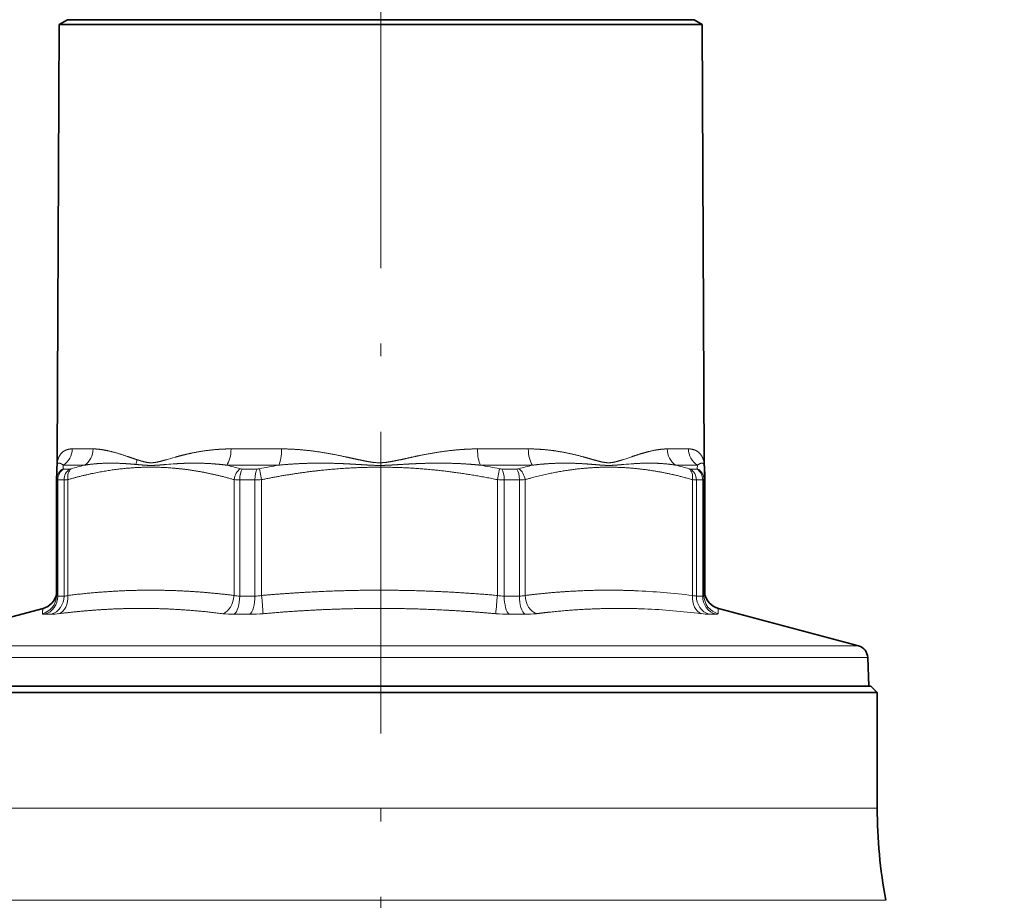
# Model space of a CAD drawing. Extents: x 6 to 212, y 6 to 291.
# Drawn here: x 123 to 162, y 185 to 220 of the extents above; entities that cross this region are included whole.
import ezdxf
from ezdxf.enums import TextEntityAlignment as Align

# ---------------------------------------------------------------- set-up
doc = ezdxf.new("R2010")
doc.units = 0
doc.linetypes.add('DASHDOT', pattern=[18.5, 12, -3, 0.5, -3])
doc.layers.get('0').update_dxf_attribs({"lineweight": 13})
doc.styles.get("Standard").update_dxf_attribs({"font": 'isocp.shx'})
doc.dimstyles.get("Standard").update_dxf_attribs({"dimtxt": 2.5, "dimasz": 2.5, "dimexe": 1.25, "dimexo": 0.625, "dimtad": 1, "dimcen": 2.5, "dimadec": 0, "dimazin": 0, "dimtfac": 1, "dimtmove": 0, "dimatfit": 0, "dimfxl": 0, "dimarcsym": 0})

# ---------------------------------------------------------------- blocks, each defined once
blk = doc.blocks.new('*D')
at = {"color": 7, "lineweight": 13}
for p, q in [((104.713, 174.247), (104.713, 247.981)), ((170.213, 174.247), (170.213, 247.981)), ((107.203, 246.981), (167.722, 246.981)), ((46.544, 172.813), (46.544, 246.137)), ((89.493, 172.813), (89.493, 246.137)), ((49.035, 245.137), (87.002, 245.137)), ((104.713, 174.247), (104.713, 241.151)), ((137.463, 236.842), (137.463, 241.151)), ((137.463, 236.842), (137.463, 241.151)), ((170.213, 174.247), (170.213, 241.151)), ((107.203, 240.151), (134.972, 240.151)), ((139.953, 240.151), (167.722, 240.151)), ((133.913, 234.959), (184.315, 234.959)), ((133.913, 234.959), (191.183, 234.959)), ((183.315, 166.7), (183.315, 232.469)), ((190.183, 86.7), (190.183, 232.469)), ((172.597, 164.209), (173.256, 164.209)), ((172.597, 164.209), (173.256, 164.209)), ((179.018, 164.209), (184.315, 164.209)), ((179.018, 164.209), (184.315, 164.209)), ((183.315, 86.7), (183.315, 161.719)), ((143.613, 84.209), (184.315, 84.209)), ((143.613, 84.209), (191.183, 84.209))]:
    blk.add_line(p, q, dxfattribs=at)
at = {"color": 34, "lineweight": 13}
for p, q in [((101.553, 175.462), (101.553, 177.972)), ((178.382, 175.462), (178.382, 177.972)), ((104.713, 172.972), (100.553, 172.972)), ((101.553, 155.447), (101.553, 172.972)), ((170.213, 172.972), (174.005, 172.972)), ((177.675, 172.972), (179.382, 172.972)), ((178.382, 155.447), (178.382, 172.972)), ((104.713, 155.447), (100.553, 155.447)), ((170.213, 155.447), (174.005, 155.447)), ((177.675, 155.447), (179.382, 155.447)), ((101.553, 150.279), (101.553, 152.956)), ((178.382, 150.447), (178.382, 152.956)), ((130.813, 84.709), (130.813, 77.567)), ((144.113, 84.709), (144.113, 77.567)), ((130.813, 73.164), (130.813, 71.682)), ((144.113, 73.164), (144.113, 71.682)), ((124.302, 72.682), (128.322, 72.682)), ((130.813, 72.682), (144.113, 72.682)), ((146.603, 72.682), (150.432, 72.682))]:
    blk.add_line(p, q, dxfattribs=at)
at = {"color": 7, "lineweight": 13}
for points in [[(107.203, 247.199), (104.713, 246.981), (107.203, 246.763)], [(167.722, 246.763), (170.213, 246.981), (167.722, 247.199)], [(49.035, 245.355), (46.544, 245.137), (49.035, 244.919)], [(87.002, 244.919), (89.493, 245.137), (87.002, 245.355)], [(107.203, 240.369), (104.713, 240.151), (107.203, 239.933)], [(134.972, 239.933), (137.463, 240.151), (134.972, 240.369)], [(139.953, 240.369), (137.463, 240.151), (139.953, 239.933)], [(167.722, 239.933), (170.213, 240.151), (167.722, 240.369)], [(183.533, 232.469), (183.315, 234.959), (183.097, 232.469)], [(190.401, 232.469), (190.183, 234.959), (189.966, 232.469)], [(183.097, 166.7), (183.315, 164.209), (183.533, 166.7)], [(183.533, 161.719), (183.315, 164.209), (183.097, 161.719)], [(183.097, 86.7), (183.315, 84.209), (183.533, 86.7)], [(189.966, 86.7), (190.183, 84.209), (190.401, 86.7)]]:
    blk.add_lwpolyline(points, close=True, dxfattribs=at)
at = {"color": 34, "lineweight": 13}
for points in [[(101.336, 175.462), (101.553, 172.972), (101.771, 175.462)], [(178.164, 175.462), (178.382, 172.972), (178.6, 175.462)], [(101.771, 152.956), (101.553, 155.447), (101.336, 152.956)], [(178.6, 152.956), (178.382, 155.447), (178.164, 152.956)], [(128.322, 72.464), (130.813, 72.682), (128.322, 72.9)], [(146.603, 72.9), (144.113, 72.682), (146.603, 72.464)]]:
    blk.add_lwpolyline(points, close=True, dxfattribs=at)
at = {"color": 7, "lineweight": 13}
for points in [[(107.203, 247.199), (104.713, 246.981), (107.203, 247.199), (107.203, 246.763)], [(167.722, 246.763), (170.213, 246.981), (167.722, 246.763), (167.722, 247.199)], [(49.035, 245.355), (46.544, 245.137), (49.035, 245.355), (49.035, 244.919)], [(87.002, 244.919), (89.493, 245.137), (87.002, 244.919), (87.002, 245.355)], [(107.203, 240.369), (104.713, 240.151), (107.203, 240.369), (107.203, 239.933)], [(134.972, 239.933), (137.463, 240.151), (134.972, 239.933), (134.972, 240.369)], [(139.953, 240.369), (137.463, 240.151), (139.953, 240.369), (139.953, 239.933)], [(167.722, 239.933), (170.213, 240.151), (167.722, 239.933), (167.722, 240.369)], [(183.533, 232.469), (183.315, 234.959), (183.533, 232.469), (183.097, 232.469)], [(190.401, 232.469), (190.183, 234.959), (190.401, 232.469), (189.966, 232.469)], [(183.097, 166.7), (183.315, 164.209), (183.097, 166.7), (183.533, 166.7)], [(183.533, 161.719), (183.315, 164.209), (183.533, 161.719), (183.097, 161.719)], [(183.097, 86.7), (183.315, 84.209), (183.097, 86.7), (183.533, 86.7)], [(189.966, 86.7), (190.183, 84.209), (189.966, 86.7), (190.401, 86.7)]]:
    blk.add_solid(points, dxfattribs=at)
at = {"color": 34, "lineweight": 13}
for points in [[(101.336, 175.462), (101.553, 172.972), (101.336, 175.462), (101.771, 175.462)], [(178.164, 175.462), (178.382, 172.972), (178.164, 175.462), (178.6, 175.462)], [(101.771, 152.956), (101.553, 155.447), (101.771, 152.956), (101.336, 152.956)], [(178.6, 152.956), (178.382, 155.447), (178.6, 152.956), (178.164, 152.956)], [(128.322, 72.464), (130.813, 72.682), (128.322, 72.464), (128.322, 72.9)], [(146.603, 72.9), (144.113, 72.682), (146.603, 72.9), (146.603, 72.464)]]:
    blk.add_solid(points, dxfattribs=at)
at = {"color": 7, "lineweight": 13, "width": 0.6}
for s, p, p2 in [('131', (134.971, 247.981), (139.955, 247.981)), ('%%c', (63.511, 246.137), (64.831, 246.137)), ('85,9', (65.831, 246.137), (72.526, 246.137)), ('65,5', (117.74, 241.151), (124.436, 241.151)), ('65,5', (150.49, 241.151), (157.186, 241.151))]:
    blk.add_text(s, height=3, dxfattribs=at).set_placement(p, p2, align=Align.FIT)
for s, p, p2 in [('141,5', (182.315, 195.381), (182.315, 203.788)), ('301,5', (189.183, 155.381), (189.183, 163.788)), ('160', (182.315, 121.717), (182.315, 126.701))]:
    blk.add_text(s, height=3, rotation=90, dxfattribs=at).set_placement(p, p2, align=Align.FIT)
at = {"color": 34, "lineweight": 13, "width": 0.6}
for p, p2 in [((177.382, 150.451), (177.382, 177.683)), ((100.553, 150.279), (100.553, 177.512))]:
    blk.add_text('Ø1 1/4" SWT ASME', height=3, rotation=90, dxfattribs=at).set_placement(p, p2, align=Align.FIT)
for s, p, p2 in [('%%c', (124.302, 73.682), (125.622, 73.682)), ('3/4" - 11,5 NH', (126.622, 73.682), (150.432, 73.682)), ('(GARDEN HOSE)', (126.318, 65.682), (148.416, 65.682))]:
    blk.add_text(s, height=3, dxfattribs=at).set_placement(p, p2, align=Align.FIT)
blk = doc.blocks.new('BLOCK776')
at = {"color": 7, "lineweight": 35}
for p, q in [((-25.574, 110.625), (-25.725, 76)), ((-24.925, 111), (-25.574, 110.625)), ((-16.116, 110.625), (-25.574, 110.625)), ((-15.707, 111), (-24.925, 111)), ((-16.116, 110.625), (19.857, 110.625)), ((24.925, 111), (-15.707, 111)), ((25.574, 110.625), (19.857, 110.625)), ((24.925, 111), (25.574, 110.625)), ((25.574, 110.625), (25.725, 76)), ((-25.725, 75.762), (-25.725, 76)), ((25.725, 75.762), (25.725, 76)), ((-25.784, 74.417), (-25.784, 74.435)), ((-25.784, 74.417), (-25.784, 65.205)), ((25.784, 74.417), (25.784, 74.435)), ((25.784, 65.323), (25.784, 74.417)), ((-25.784, 65.205), (-25.786, 65.142)), ((-26.862, 64.178), (-38.006, 61.192)), ((26.862, 64.178), (38.006, 61.192)), ((38.746, 60.26), (38.825, 58)), ((-39, 58), (34.226, 58)), ((30.146, 58), (-38.825, 58)), ((38.825, 58), (30.146, 58)), ((34.226, 58), (39, 58)), ((39, 58), (39.5, 57.5)), ((-39.5, 57.5), (34.665, 57.5)), ((34.665, 57.5), (39.5, 57.5)), ((39.5, 57.5), (39.5, 48.3))]:
    blk.add_line(p, q, dxfattribs=at)
at = {"color": 7, "lineweight": 13}
for p, q in [((-22.887, 76.862), (-24.54, 76.862)), ((-7.884, 76.862), (-11.905, 76.862)), ((11.737, 76.862), (7.705, 76.862)), ((24.483, 76.862), (22.801, 76.862)), ((19.263, 76), (19.974, 76.243)), ((-23.555, 75.569), (-25.256, 75.569)), ((-25.252, 75.283), (-25.256, 75.569)), ((-24.733, 75.264), (-25.218, 75.264)), ((-8.114, 75.569), (-12.252, 75.569)), ((-9.83, 75.264), (-11.011, 75.264)), ((-9.647, 75.283), (-9.472, 74.417)), ((12.079, 75.569), (7.929, 75.569)), ((9.462, 75.283), (9.283, 74.417)), ((10.83, 75.264), (9.646, 75.264)), ((25.197, 75.569), (23.465, 75.569)), ((25.147, 75.264), (24.653, 75.264)), ((25.197, 75.569), (25.182, 75.283)), ((-24.881, 65.206), (-24.881, 74.417)), ((-11.668, 65.206), (-11.668, 74.417)), ((-9.472, 65.206), (-9.472, 74.417)), ((9.283, 65.206), (9.283, 74.417)), ((11.486, 65.206), (11.486, 74.417)), ((24.796, 65.206), (24.796, 74.417)), ((25.715, 65.206), (25.715, 74.417)), ((25.784, 74.435), (25.784, 74.417)), ((25.784, 65.323), (25.784, 74.417)), ((-25.685, 74.398), (-25.685, 65.158)), ((-25.191, 74.398), (-25.685, 74.398)), ((-25.191, 65.158), (-25.191, 74.398)), ((-10.012, 74.398), (-11.215, 74.398)), ((-11.215, 65.158), (-11.215, 74.398)), ((-10.012, 65.158), (-10.012, 74.398)), ((11.031, 74.398), (9.824, 74.398)), ((9.824, 65.158), (9.824, 74.398)), ((11.031, 65.158), (11.031, 74.398)), ((25.613, 74.398), (25.109, 74.398)), ((25.109, 65.158), (25.109, 74.398)), ((25.613, 65.158), (25.613, 74.398)), ((-25.191, 65.158), (-25.685, 65.158)), ((-10.012, 65.158), (-11.215, 65.158)), ((11.031, 65.158), (9.824, 65.158)), ((25.613, 65.158), (25.109, 65.158)), ((-26.209, 63.709), (-26.724, 63.709)), ((-10.417, 63.709), (-11.669, 63.709)), ((11.477, 63.709), (10.222, 63.709)), ((26.648, 63.709), (26.124, 63.709)), ((29.51, 61.192), (-38.006, 61.192)), ((29.51, 61.192), (38.006, 61.192)), ((30.085, 60.26), (-38.746, 60.26)), ((30.085, 60.26), (38.746, 60.26)), ((-39.5, 48.3), (34.665, 48.3)), ((34.665, 48.3), (39.5, 48.3)), ((-40.179, 40.96), (35.261, 40.96)), ((35.261, 40.96), (40.179, 40.96))]:
    blk.add_line(p, q, dxfattribs=at)
for centre, radius, start, end in [((-24.213, 75.592), 1.522, 164.22097, 173.59742), ((-21.412, 76.238), 2.038, 342.52139, 353.29407), ((-3.45, 30.69), 47.308, 105.82892, 106.70793), ((23.584, 75.375), 2.175, 10.35567, 16.87209), ((-24.808, 74.413), 0.977, 117.05093, 178.6914), ((-25.449, 75.525), 0.293, 159.9068, 170.01887), ((-24.756, 75.677), 0.414, 273.27752, 288.03675), ((-16.793, 48.053), 28.335, 103.80647, 106.05328), ((-14.046, 41.091), 34.664, 93.78574, 94.95053), ((-19.148, 47.195), 29.201, 74.13469, 76.33894), ((-11.02, 75.835), 0.571, 255.2591, 270.87447), ((-9.836, 76.201), 0.937, 270.33101, 281.61876), ((1.232, 21.273), 55.095, 99.76722, 101.38884), ((-1.418, 21.263), 55.105, 78.61189, 80.23331), ((9.651, 76.202), 0.939, 258.39024, 269.67874), ((10.839, 75.842), 0.578, 269.14497, 284.65754), ((19.017, 46.815), 29.579, 103.56598, 105.75679), ((22.27, 43.574), 32.185, 93.80728, 95.23355), ((16.66, 47.67), 28.718, 74.05964, 76.29194), ((24.676, 75.683), 0.42, 252.11148, 266.80377), ((24.738, 74.411), 0.978, 0.33573, 62.98349), ((-25.254, 77.872), 3.475, 271.04769, 276.16203), ((-11.243, 79.201), 4.803, 264.92155, 270.32991), ((-10.026, 82.417), 8.02, 270.09561, 273.96129), ((9.837, 82.428), 8.03, 266.0416, 269.90763), ((11.058, 79.258), 4.86, 269.67731, 275.04877), ((25.172, 77.927), 3.53, 263.88981, 268.97852), ((-27.279, 65.208), 1.495, 284.02242, 357.48706), ((-25.259, 66.561), 1.406, 272.80028, 285.59261), ((-11.242, 67.073), 1.915, 257.15343, 270.80952), ((-10.027, 68.334), 3.176, 270.26928, 280.07286), ((-185.572, 49.559), 176.793, 4.60628, 5.07751), ((-167.292, 80.309), 177.219, 354.64083, 355.11116), ((9.839, 68.338), 3.18, 259.93468, 269.73952), ((11.058, 67.096), 1.938, 269.20847, 282.77307), ((17.899, 9.716), 55.917, 82.91425, 87.61631), ((25.177, 66.583), 1.427, 254.53539, 267.26996), ((27.211, 65.209), 1.496, 180.10706, 255.98438), ((-26.337, 69.078), 5.371, 271.36905, 277.93088), ((-11.726, 71.024), 7.316, 263.44406, 270.4481), ((-10.444, 75.972), 12.264, 270.12303, 275.11764), ((10.248, 75.992), 12.283, 264.88488, 269.87821), ((11.532, 71.106), 7.397, 269.57072, 276.53211), ((18.655, 9.138), 55.047, 82.8519, 87.57979), ((26.254, 69.167), 5.46, 262.1154, 268.63895)]:
    blk.add_arc(centre, radius, start, end, dxfattribs=at)
at = {"color": 7, "lineweight": 35}
for centre, radius, start, end in [((-27.062, 75.756), 1.337, 352.26967, 0.27369), ((27.062, 75.756), 1.337, 179.72636, 187.73058), ((-27.246, 65.619), 1.492, 284.91071, 348.52663), ((27.242, 65.615), 1.486, 187.9984, 255.18655), ((37.747, 60.226), 1, 2, 75), ((79.5, 48.3), 40, 180, 190.57385)]:
    blk.add_arc(centre, radius, start, end, dxfattribs=at)
at = {"color": 7, "lineweight": 13}
for centre, major_axis, ratio, start_param, end_param in [((-25.971, 76.868), (0, -1.5), 0.954083, 0.523599, 1.566433), ((-24.222, 76.868), (0, -1.5), 0.889818, 0.523603, 1.566437), ((-12.599, 76.868), (0, -1.5), 0.462828, 0.523599, 1.566433), ((-8.344, 76.868), (0, -1.5), 0.306531, 0.5236, 1.566434), ((8.154, 76.868), (0, -1.5), 0.299544, 4.716752, 5.759587), ((12.422, 76.868), (0, -1.5), 0.456318, 4.716754, 5.759589), ((24.13, 76.868), (0, -1.5), 0.886448, 4.716752, 5.759587), ((25.911, 76.868), (0, -1.5), 0.951861, 4.71676, 5.759594), ((-24.751, 74.398), (0, -1), 0.934008, 3.665191, 4.712389), ((-24.736, 75.556), (0.515, 0.281), 0.157021, 3.058674, 3.42201), ((-24.275, 74.398), (0, -1), 0.916024, 3.665192, 4.712389), ((-24.171, 74.417), (0.279, -0.96), 0.695295, 3.428918, 4.513181), ((-10.958, 74.417), (-0.279, -0.96), 0.695295, 3.827333, 4.911596), ((-10.807, 74.398), (0, -1), 0.407828, 3.665191, 4.712389), ((-9.648, 74.398), (0, -1), 0.364089, 3.665191, 4.712389), ((9.467, 74.398), (0, -1), 0.357252, 1.570796, 2.617994), ((10.63, 74.398), (0, -1), 0.401124, 1.570796, 2.617994), ((10.781, 74.417), (0.277, -0.961), 0.690217, 1.374413, 2.458677), ((24.092, 74.417), (-0.277, -0.961), 0.690217, 1.767179, 2.851442), ((24.196, 74.398), (0, -1), 0.913059, 1.570796, 2.617994), ((24.666, 75.556), (0.514, -0.28), 0.160256, 5.996849, 6.360388), ((24.681, 74.398), (0, -1), 0.931364, 1.570797, 2.617994), ((-24.239, 74.69), (1.545, 0.274), 0.064505, 3.12652, 3.49001), ((24.172, 74.69), (1.544, -0.273), 0.065782, 5.927572, 6.291232), ((-27.086, 65.158), (0, -1.5), 0.934008, 0.261799, 1.570796), ((-26.565, 65.158), (0, -1.5), 0.916024, 0.261799, 1.570796), ((-24.036, 66), (1.745, 0.81), 0.131959, 3.076977, 3.418515), ((-25.946, 65.206), (0.184, -1.489), 0.707011, 0.159966, 1.483518), ((-12.733, 65.206), (-0.184, -1.489), 0.707009, 0.334521, 1.658073), ((-11.827, 65.158), (0, -1.5), 0.407828, 0.261799, 1.570796), ((-10.559, 65.158), (0, -1.5), 0.364089, 0.261799, 1.570796), ((10.36, 65.158), (0, -1.5), 0.357252, 4.712389, 6.021386), ((11.633, 65.158), (0, -1.5), 0.401124, 4.712389, 6.021386), ((12.543, 65.206), (0.183, -1.489), 0.701848, 4.626374, 5.949926), ((25.853, 65.206), (-0.183, -1.489), 0.701848, 4.798403, 6.121956), ((26.479, 65.158), (0, -1.5), 0.913059, 4.712389, 6.021386), ((23.982, 65.993), (1.73, -0.802), 0.135183, 5.999353, 6.342383), ((27.01, 65.158), (0, -1.5), 0.931364, 4.712389, 6.021386), ((-23.45, 64.546), (3.466, 0.795), 0.075519, 3.116994, 3.459634), ((23.415, 64.538), (3.433, -0.786), 0.077362, 5.957179, 6.301416)]:
    blk.add_ellipse(centre, major_axis=major_axis, ratio=ratio, start_param=start_param, end_param=end_param, dxfattribs=at)
for points, knots in [([(-25.677, 76), (-25.655, 76.08), (-25.627, 76.162), (-25.591, 76.242), (-25.452, 76.496), (-25.237, 76.699), (-25.046, 76.802), (-24.815, 76.862), (-24.54, 76.862)], [0, 0, 0, 0, 0, 0, 10.392693, 10.392693, 10.392693, 34.668039, 34.668039, 34.668039, 34.668039, 34.668039, 34.668039]), ([(-22.887, 76.862), (-22.469, 76.862), (-22.021, 76.802), (-21.546, 76.698), (-20.837, 76.496), (-20.087, 76.243), (-19.856, 76.162), (-19.623, 76.08), (-19.387, 76)], [0, 0, 0, 0, 0, 0, 24.352492, 24.352492, 24.352492, 34.822735, 34.822735, 34.822735, 34.822735, 34.822735, 34.822735]), ([(-16.354, 76.203), (-15.877, 76.337), (-15.384, 76.464), (-14.87, 76.575), (-13.99, 76.729), (-13.064, 76.822), (-12.684, 76.848), (-12.298, 76.862), (-11.904, 76.862)], [0, 0, 0, 0, 0, 0, 17.813846, 17.813846, 17.813846, 29.711875, 29.711875, 29.711875, 29.711875, 29.711875, 29.711875]), ([(-7.884, 76.862), (-7.013, 76.862), (-6.142, 76.803), (-5.272, 76.699), (-4.046, 76.496), (-2.836, 76.242), (-2.472, 76.162), (-2.111, 76.08), (-1.753, 76)], [0, 0, 0, 0, 0, 0, 24.621642, 24.621642, 24.621642, 35.180096, 35.180096, 35.180096, 35.180096, 35.180096, 35.180096]), ([(1.564, 76), (2.038, 76.105), (2.514, 76.215), (3.02, 76.323), (4.232, 76.563), (5.46, 76.74), (6.206, 76.818), (6.955, 76.862), (7.705, 76.862)], [0, 0, 0, 0, 0, 0, 13.922422, 13.922422, 13.922422, 35.053505, 35.053505, 35.053505, 35.053505, 35.053505, 35.053505]), ([(11.737, 76.862), (12.551, 76.862), (13.335, 76.803), (14.088, 76.699), (15.114, 76.497), (16.076, 76.242), (16.361, 76.162), (16.637, 76.08), (16.909, 76)], [0, 0, 0, 0, 0, 0, 24.547614, 24.547614, 24.547614, 35.039467, 35.039467, 35.039467, 35.039467, 35.039467, 35.039467]), ([(19.974, 76.243), (20.411, 76.391), (20.835, 76.528), (21.249, 76.644), (21.814, 76.774), (22.344, 76.84), (22.499, 76.854), (22.652, 76.862), (22.801, 76.862)], [0, 0, 0, 0, 0, 0, 19.916698, 19.916698, 19.916698, 28.452126, 28.452126, 28.452126, 28.452126, 28.452126, 28.452126]), ([(24.483, 76.862), (24.764, 76.862), (25.002, 76.803), (25.199, 76.699), (25.423, 76.497), (25.571, 76.242), (25.609, 76.162), (25.64, 76.08), (25.665, 76)], [0, 0, 0, 0, 0, 0, 24.274325, 24.274325, 24.274325, 34.677024, 34.677024, 34.677024, 34.677024, 34.677024, 34.677024]), ([(-19.386, 76.006), (-19.212, 75.948), (-19.037, 75.893), (-18.847, 75.837), (-18.486, 75.755), (-18.117, 75.751), (-17.932, 75.778), (-17.645, 75.84), (-17.351, 75.92), (-17.252, 75.948), (-17.152, 75.977), (-17.052, 76.006)], [0, 0, 0, 0, 0, 0, 5.890613, 5.890613, 5.890613, 11.896841, 11.896841, 11.896841, 14.892793, 14.892793, 14.892793, 14.892793, 14.892793, 14.892793]), ([(-1.751, 76.006), (-1.486, 75.948), (-1.222, 75.892), (-0.945, 75.837), (-0.484, 75.765), (-0.024, 75.753), (0.171, 75.763), (0.57, 75.806), (0.967, 75.879), (1.159, 75.919), (1.36, 75.962), (1.563, 76.006)], [0, 0, 0, 0, 0, 0, 5.999269, 5.999269, 5.999269, 10.560863, 10.560863, 10.560863, 15.136192, 15.136192, 15.136192, 15.136192, 15.136192, 15.136192]), ([(16.91, 76.006), (17.111, 75.948), (17.308, 75.892), (17.511, 75.837), (17.847, 75.765), (18.174, 75.753), (18.311, 75.763), (18.589, 75.806), (18.86, 75.879), (18.993, 75.919), (19.128, 75.962), (19.262, 76.006)], [0, 0, 0, 0, 0, 0, 5.942444, 5.942444, 5.942444, 10.449583, 10.449583, 10.449583, 14.937128, 14.937128, 14.937128, 14.937128, 14.937128, 14.937128]), ([(-25.724, 75.626), (-25.713, 75.656), (-25.696, 75.685), (-25.675, 75.706), (-25.609, 75.742), (-25.511, 75.728), (-25.439, 75.698), (-25.354, 75.647), (-25.256, 75.569)], [0, 0, 0, 0, 0, 0, 13.854927, 13.854927, 13.854927, 34.712258, 34.712258, 34.712258, 34.712258, 34.712258, 34.712258]), ([(-23.555, 75.569), (-23.013, 75.66), (-22.459, 75.715), (-21.894, 75.74), (-21.075, 75.738), (-20.236, 75.689), (-19.98, 75.671), (-19.725, 75.649), (-19.467, 75.626)], [0, 0, 0, 0, 0, 0, 24.465147, 24.465147, 24.465147, 34.963822, 34.963822, 34.963822, 34.963822, 34.963822, 34.963822]), ([(-19.467, 75.626), (-19.281, 75.609), (-19.095, 75.593), (-18.887, 75.574), (-18.459, 75.544), (-18.028, 75.546), (-17.78, 75.564), (-17.486, 75.588), (-17.188, 75.613), (-17.138, 75.617), (-17.088, 75.621), (-17.038, 75.626)], [0, 0, 0, 0, 0, 0, 5.803296, 5.803296, 5.803296, 13.193498, 13.193498, 13.193498, 14.679203, 14.679203, 14.679203, 14.679203, 14.679203, 14.679203]), ([(-16.335, 75.679), (-15.868, 75.71), (-15.395, 75.73), (-14.914, 75.738), (-14.102, 75.728), (-13.271, 75.676), (-12.933, 75.648), (-12.594, 75.613), (-12.252, 75.569)], [0, 0, 0, 0, 0, 0, 17.808369, 17.808369, 17.808369, 29.667571, 29.667571, 29.667571, 29.667571, 29.667571, 29.667571]), ([(9.283, 74.417), (7.628, 74.756), (6.051, 75.013), (4.528, 75.199), (0.877, 75.494), (-2.694, 75.407), (-4.839, 75.227), (-7.073, 74.908), (-9.472, 74.417)], [16.069888, 16.069888, 16.069888, 16.069888, 16.069888, 16.069888, 46.685933, 46.685933, 46.685933, 91.071895, 91.071895, 91.071895, 91.071895, 91.071895, 91.071895]), ([(-8.114, 75.569), (-7.227, 75.66), (-6.342, 75.715), (-5.456, 75.74), (-4.325, 75.738), (-3.197, 75.698), (-2.946, 75.688), (-2.569, 75.669), (-2.193, 75.648), (-2.068, 75.641), (-1.943, 75.633), (-1.817, 75.626)], [0, 0, 0, 0, 0, 0, 24.702964, 24.702964, 24.702964, 31.76439, 31.76439, 31.76439, 35.293632, 35.293632, 35.293632, 35.293632, 35.293632, 35.293632]), ([(-1.817, 75.626), (-1.483, 75.606), (-1.149, 75.585), (-0.756, 75.56), (-0.286, 75.545), (0.184, 75.551), (0.321, 75.555), (0.67, 75.569), (1.016, 75.588), (1.205, 75.6), (1.417, 75.613), (1.629, 75.626)], [0, 0, 0, 0, 0, 0, 7.259432, 7.259432, 7.259432, 10.269215, 10.269215, 10.269215, 14.868496, 14.868496, 14.868496, 14.868496, 14.868496, 14.868496]), ([(1.629, 75.626), (2.371, 75.671), (3.115, 75.712), (3.901, 75.734), (5.152, 75.74), (6.407, 75.691), (6.914, 75.661), (7.421, 75.621), (7.929, 75.569)], [0, 0, 0, 0, 0, 0, 20.958073, 20.958073, 20.958073, 35.090293, 35.090293, 35.090293, 35.090293, 35.090293, 35.090293]), ([(24.796, 74.417), (23.621, 74.756), (22.502, 75.013), (21.421, 75.199), (18.831, 75.494), (16.296, 75.407), (14.774, 75.227), (13.189, 74.908), (11.486, 74.417)], [16.069888, 16.069888, 16.069888, 16.069888, 16.069888, 16.069888, 46.685933, 46.685933, 46.685933, 91.071895, 91.071895, 91.071895, 91.071895, 91.071895, 91.071895]), ([(12.079, 75.569), (12.792, 75.66), (13.49, 75.715), (14.177, 75.74), (15.137, 75.738), (16.071, 75.689), (16.342, 75.671), (16.62, 75.649), (16.895, 75.626)], [0, 0, 0, 0, 0, 0, 24.546798, 24.546798, 24.546798, 35.136618, 35.136618, 35.136618, 35.136618, 35.136618, 35.136618]), ([(16.895, 75.626), (17.095, 75.609), (17.292, 75.592), (17.499, 75.575), (17.842, 75.551), (18.182, 75.547), (18.325, 75.55), (18.617, 75.564), (18.905, 75.587), (19.047, 75.6), (19.19, 75.612), (19.334, 75.625)], [0, 0, 0, 0, 0, 0, 5.865951, 5.865951, 5.865951, 10.3283, 10.3283, 10.3283, 14.767523, 14.767523, 14.767523, 14.767523, 14.767523, 14.767523]), ([(25.197, 75.569), (25.335, 75.673), (25.45, 75.73), (25.542, 75.75), (25.629, 75.73), (25.685, 75.669), (25.695, 75.656), (25.704, 75.641), (25.711, 75.626)], [0, 0, 0, 0, 0, 0, 27.777648, 27.777648, 27.777648, 34.72595, 34.72595, 34.72595, 34.72595, 34.72595, 34.72595]), ([(25.711, 75.626), (25.72, 75.607), (25.728, 75.588), (25.734, 75.567), (25.74, 75.545), (25.741, 75.549), (25.74, 75.556), (25.739, 75.565), (25.737, 75.576)], [0, 0, 0, 0, 0, 0, 6.476873, 6.476873, 6.476873, 10.890587, 10.890587, 10.890587, 10.890587, 10.890587, 10.890587]), ([(25.784, 74.417), (25.778, 74.739), (25.773, 74.987), (25.768, 75.17), (25.754, 75.49), (25.741, 75.426), (25.733, 75.249), (25.725, 74.925), (25.715, 74.417)], [16.069698, 16.069698, 16.069698, 16.069698, 16.069698, 16.069698, 45.147819, 45.147819, 45.147819, 91.074944, 91.074944, 91.074944, 91.074944, 91.074944, 91.074944]), ([(-11.668, 65.206), (-12.825, 65.349), (-13.936, 65.459), (-15.015, 65.538), (-17.598, 65.663), (-20.135, 65.625), (-21.65, 65.548), (-23.218, 65.412), (-24.881, 65.206)], [57.173625, 57.173625, 57.173625, 57.173625, 57.173625, 57.173625, 85.473448, 85.473448, 85.473448, 126.173506, 126.173506, 126.173506, 126.173506, 126.173506, 126.173506]), ([(9.283, 65.206), (7.641, 65.349), (6.064, 65.459), (4.533, 65.538), (0.866, 65.663), (-2.735, 65.625), (-4.886, 65.548), (-7.111, 65.412), (-9.472, 65.206)], [57.173625, 57.173625, 57.173625, 57.173625, 57.173625, 57.173625, 85.473448, 85.473448, 85.473448, 126.173506, 126.173506, 126.173506, 126.173506, 126.173506, 126.173506]), ([(20.224, 65.584), (19.475, 65.615), (18.733, 65.631), (17.993, 65.634), (16.292, 65.611), (14.562, 65.516), (13.568, 65.439), (12.546, 65.336), (11.486, 65.206)], [67.524496, 67.524496, 67.524496, 67.524496, 67.524496, 67.524496, 87.401891, 87.401891, 87.401891, 113.149178, 113.149178, 113.149178, 113.149178, 113.149178, 113.149178]), ([(25.777, 65.366), (25.772, 65.448), (25.768, 65.513), (25.764, 65.562), (25.752, 65.659), (25.74, 65.625), (25.732, 65.548), (25.724, 65.412), (25.715, 65.206)], [64.294558, 64.294558, 64.294558, 64.294558, 64.294558, 64.294558, 85.473448, 85.473448, 85.473448, 126.173506, 126.173506, 126.173506, 126.173506, 126.173506, 126.173506]), ([(-26.917, 63.757), (-26.909, 63.844), (-26.902, 63.918), (-26.895, 63.98), (-26.886, 64.058), (-26.878, 64.112), (-26.876, 64.127), (-26.874, 64.14), (-26.871, 64.151), (-26.862, 64.177), (-26.862, 64.177), (-26.862, 64.178)], [0, 0, 0, 0, 0, 0, 17.05941, 17.05941, 17.05941, 25.589163, 25.589163, 25.589163, 25.617797, 25.617797, 25.617797, 25.617797, 25.617797, 25.617797]), ([(-12.561, 63.757), (-14.222, 63.966), (-15.79, 64.104), (-17.307, 64.181), (-19.809, 64.214), (-22.366, 64.083), (-23.408, 64.004), (-24.48, 63.896), (-25.596, 63.757)], [0, 0, 0, 0, 0, 0, 42.138583, 42.138583, 42.138583, 70.225281, 70.225281, 70.225281, 70.225281, 70.225281, 70.225281]), ([(9.153, 63.757), (6.79, 63.966), (4.557, 64.104), (2.397, 64.181), (-1.16, 64.214), (-4.785, 64.083), (-6.261, 64.004), (-7.776, 63.896), (-9.35, 63.757)], [0, 0, 0, 0, 0, 0, 42.877807, 42.877807, 42.877807, 71.442357, 71.442357, 71.442357, 71.442357, 71.442357, 71.442357]), ([(20.98, 64.135), (19.621, 64.191), (18.287, 64.2), (16.95, 64.165), (15.25, 64.065), (13.469, 63.885), (13.108, 63.846), (12.743, 63.803), (12.374, 63.757)], [0, 0, 0, 0, 0, 0, 37.118668, 37.118668, 37.118668, 46.425138, 46.425138, 46.425138, 46.425138, 46.425138, 46.425138]), ([(26.862, 64.178), (26.862, 64.177), (26.862, 64.177), (26.855, 64.154), (26.854, 64.144), (26.853, 64.131), (26.852, 64.116), (26.85, 64.063), (26.848, 63.984), (26.848, 63.921), (26.848, 63.846), (26.849, 63.757)], [0, 0, 0, 0, 0, 0, 0.024685, 0.024685, 0.024685, 8.746179, 8.746179, 8.746179, 26.189064, 26.189064, 26.189064, 26.189064, 26.189064, 26.189064])]:
    blk.add_open_spline(points, degree=5, knots=knots, dxfattribs=at)
at = {"color": 7, "lineweight": 35}
for points, knots in [([(-25.737, 75.576), (-25.742, 75.549), (-25.748, 75.506), (-25.754, 75.448), (-25.757, 75.401), (-25.76, 75.347), (-25.763, 75.281), (-25.766, 75.2), (-25.769, 75.107), (-25.772, 75.001), (-25.775, 74.881), (-25.778, 74.746), (-25.781, 74.596), (-25.783, 74.49), (-25.784, 74.435)], [0, 0, 0, 0, 0.079895, 0.131347, 0.176353, 0.221309, 0.292365, 0.373094, 0.465314, 0.571957, 0.691574, 0.82646, 0.9762, 1.142282, 1.142282, 1.142282, 1.142282]), ([(25.737, 75.576), (25.742, 75.549), (25.748, 75.506), (25.754, 75.448), (25.757, 75.401), (25.76, 75.347), (25.763, 75.281), (25.766, 75.2), (25.769, 75.107), (25.772, 75.001), (25.775, 74.881), (25.778, 74.746), (25.781, 74.596), (25.783, 74.49), (25.784, 74.435)], [0, 0, 0, 0, 0.079881, 0.131336, 0.176341, 0.221297, 0.292353, 0.373081, 0.465302, 0.571946, 0.691566, 0.826455, 0.9762, 1.14229, 1.14229, 1.14229, 1.14229])]:
    blk.add_open_spline(points, degree=3, knots=knots, dxfattribs=at)
at = {"color": 7, "lineweight": 13}
for points in [[(-16.396, 75.326), (-18.058, 75.471), (-19.681, 75.455), (-21.322, 75.286), (-23.032, 74.954), (-24.881, 74.417)], [(-11.668, 74.417), (-12.675, 74.709), (-13.641, 74.941), (-14.577, 75.119), (-15.492, 75.246), (-16.396, 75.326)], [(20.132, 75.688), (20.824, 75.733), (21.503, 75.751), (22.176, 75.732), (22.828, 75.675), (23.465, 75.569)]]:
    blk.add_open_spline(points, degree=5, dxfattribs=at)

msp = doc.modelspace()

# ---------------------------------------------------------------- linework, layer by layer
at = {"color": 7, "linetype": 'DASHDOT', "lineweight": 13}
msp.add_line((137.4629, 80.3258), (137.4629, 236.8422), dxfattribs=at)
at = {"color": 7, "linetype": 'DASHDOT', "lineweight": 13, "ltscale": 0.09473}
msp.add_line((137.4629, 196.6825), (137.4629, 192.8933), dxfattribs=at)

# ---------------------------------------------------------------- block references
at = {"lineweight": 0, "xscale": 0.5, "yscale": 0.5, "zscale": 0.5}
msp.add_blockref('BLOCK776', (137.4629, 164.2093), dxfattribs=at)

# ---------------------------------------------------------------- dimensions: what is measured, and where the dimension line sits
at = {"color": 0, "lineweight": 0}
for base, p1, p2, angle, text, middle in [((46.5444, 245.1366), (89.4929, 172.8135), (46.5444, 172.8135), 180, '%%c<>', (68.0187, 245.1366)), ((144.1129, 72.6823), (130.8129, 84.7093), (144.1129, 84.7093), 0, '%%c3/4" - 11,5 NH', (137.3669, 72.6823)), ((101.5534, 172.9718), (104.7129, 155.4468), (104.7129, 172.9718), 90, 'Ø1 1/4" SWT ASME', (101.5534, 163.8955)), ((178.3819, 172.9718), (170.2129, 155.4468), (170.2129, 172.9718), 90, 'Ø1 1/4" SWT ASME', (178.3819, 164.0669))]:
    dim = msp.add_linear_dim(base=base, p1=p1, p2=p2, angle=angle, text=text, dimstyle='Standard', override={"dimlfac": 2}, dxfattribs=at)
    dim.commit()
    dim.dimension.update_dxf_attribs({"geometry": '*D', "text_midpoint": middle, "dimtype": 161})
for base, p1, p2, angle, middle in [((104.7129, 240.1513), (137.4629, 236.8422), (104.7129, 174.2468), 179.99905, (121.0879, 240.1513)), ((137.4629, 240.1513), (170.2129, 174.2468), (137.4629, 236.8422), 179.99905, (153.8379, 240.1513)), ((104.7129, 246.9807), (170.2129, 174.2468), (104.7129, 174.2468), 179.99905, (137.4629, 246.9807)), ((183.3154, 84.2093), (172.597, 164.2093), (143.6129, 84.2093), 269.99857, (183.3154, 124.2093)), ((183.3154, 164.2093), (133.913, 234.9593), (172.597, 164.2093), 269.99857, (183.3154, 199.5843)), ((190.1835, 84.2093), (133.913, 234.9593), (143.6129, 84.2093), 269.99857, (190.1835, 159.5843))]:
    dim = msp.add_linear_dim(base=base, p1=p1, p2=p2, angle=angle, dimstyle='Standard', override={"dimlfac": 2}, dxfattribs=at)
    dim.commit()
    dim.dimension.update_dxf_attribs({"geometry": '*D', "text_midpoint": middle, "dimtype": 160})

doc.saveas('drawing.dxf')
